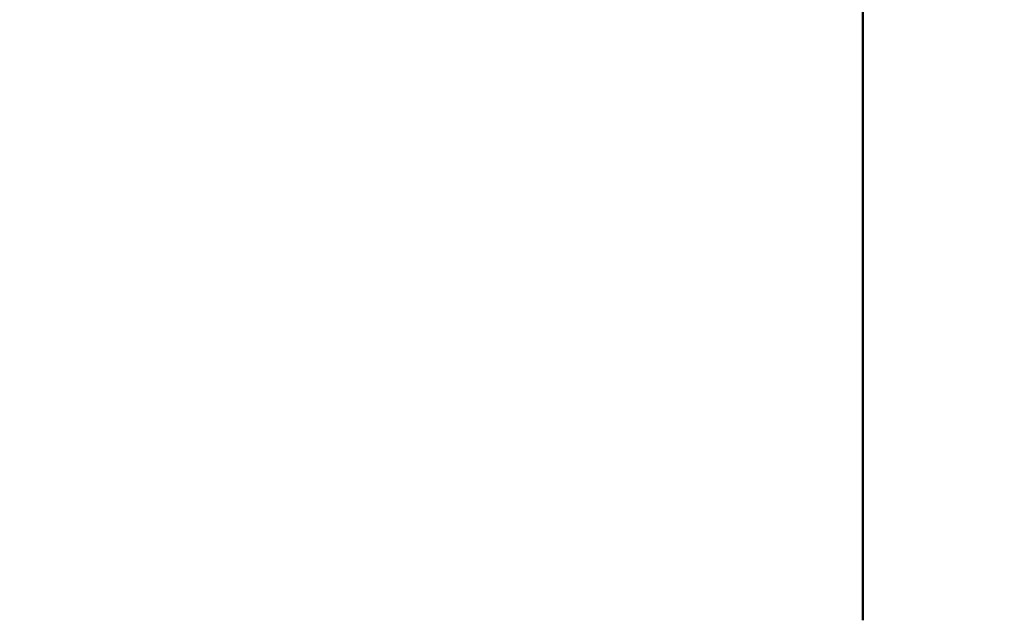
# Model space of a CAD drawing. Units: millimetres. Extents: x 0 to 420, y 0 to 297.
# Drawn here: x 200 to 201, y 182 to 183 of the extents above; entities that cross this region are included whole.
import ezdxf

# ---------------------------------------------------------------- set-up
doc = ezdxf.new("R2010")
doc.units = ezdxf.units.MM
doc.header["$LTSCALE"] = 0.18189
doc.layers.add('NoLayerName_001', color=7, linetype='Continuous')
doc.styles.get("Standard").update_dxf_attribs({"font": 'txt', "bigfont": 'extfont2'})
doc.dimstyles.get("Standard").update_dxf_attribs({"dimtxt": 2.5, "dimasz": 2.5, "dimexe": 1.25, "dimexo": 0.625, "dimtad": 1, "dimzin": 0, "dimdsep": 46, "dimtxsty": 'Standard', "dimcen": 2.5, "dimadec": 0, "dimazin": 0, "dimtfac": 0.75, "dimtmove": 0, "dimatfit": 3, "dimfxl": 1, "dimarcsym": 0})

# ---------------------------------------------------------------- blocks, each defined once
blk = doc.blocks.new('_OPEN30')
at = {"color": 0, "linetype": 'ByBlock', "lineweight": -2}
for p, q in [((-1, 0.267949), (0, 0)), ((0, 0), (-1, -0.267949)), ((0, 0), (-1, 0))]:
    blk.add_line(p, q, dxfattribs=at)
blk = doc.blocks.new('*D64')
at = {"layer": 'Defpoints', "color": 0}
for p in [(194.497, 184.6879), (214.497, 184.6879), (214.497, 175.6355)]:
    blk.add_point(p, dxfattribs=at)
at = {"layer": 'NoLayerName_001', "color": 0, "linetype": 'Continuous', "lineweight": 25}
for p, q in [((194.497, 184.6254), (194.497, 174.3855)), ((214.497, 184.6254), (214.497, 174.3855)), ((197.497, 175.6355), (211.497, 175.6355))]:
    blk.add_line(p, q, dxfattribs=at)
at = {"layer": 'NoLayerName_001', "color": 0, "lineweight": 25, "xscale": 3, "yscale": 3, "zscale": 3, "rotation": 180}
blk.add_blockref('_OPEN30', (194.497, 175.6355), dxfattribs=at)
at = {"layer": 'NoLayerName_001', "color": 0, "lineweight": 25, "xscale": 3, "yscale": 3, "zscale": 3}
blk.add_blockref('_OPEN30', (214.497, 175.6355), dxfattribs=at)
at = {"layer": 'NoLayerName_001', "color": 0, "lineweight": 25, "insert": (204.1093, 177.8212), "char_height": 2.5, "attachment_point": 5}
blk.add_mtext('%%c100', dxfattribs=at)

msp = doc.modelspace()

# ---------------------------------------------------------------- linework, layer by layer
at = {"layer": 'NoLayerName_001', "color": 7, "linetype": 'Continuous', "lineweight": 50}
msp.add_line((200.997, 181.5391), (200.997, 184.4366), dxfattribs=at)

# ---------------------------------------------------------------- dimensions: what is measured, and where the dimension line sits
at = {"layer": 'NoLayerName_001', "color": 7, "linetype": 'Continuous', "lineweight": 25}
dim = msp.add_linear_dim(base=(214.497, 175.6355), p1=(194.497, 184.6879), p2=(214.497, 184.6879), text='%%c100', dimstyle='Standard', override={"dimasz": 3, "dimexo": 0.0625, "dimgap": 0.909505, "dimdec": 0, "dimpost": '%%c<>', "dimblk": 'OPEN30', "dimclrd": 0, "dimclre": 0, "dimclrt": 0, "dimtp": 0, "dimtm": 0, "dimlwd": 25, "dimlwe": 25}, dxfattribs=at)
dim.commit()
dim.dimension.update_dxf_attribs({"geometry": '*D64', "text_midpoint": (204.1093, 175.6355), "dimtype": 160})

doc.saveas('drawing.dxf')
